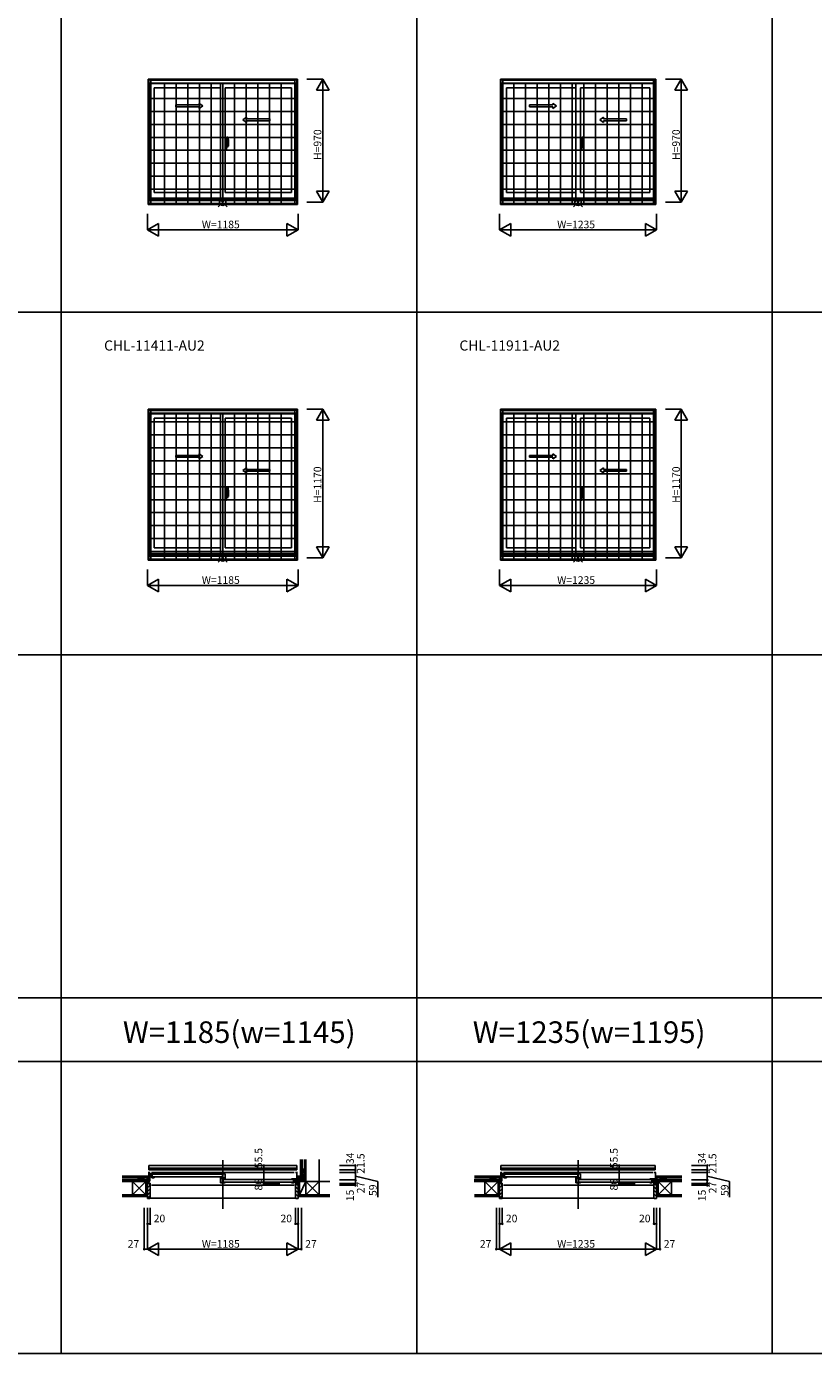
# Model space of a CAD drawing. Extents: x 0 to 27500, y 0 to 20000.
# Drawn here: x 7526 to 13727, y 0 to 10449 of the extents above; entities that cross this region are included whole.
import ezdxf
from ezdxf.enums import TextEntityAlignment as Align

# ---------------------------------------------------------------- set-up
doc = ezdxf.new("R2010")
doc.units = 0
doc.layers.get('0').update_dxf_attribs({"linetype": 'CONTINUOUS'})
for name, color, linetype in [('YKK_A1', 4, 'CONTINUOUS'), ('YKK_A2', 3, 'CONTINUOUS'), ('YKK_B1', 4, 'CONTINUOUS'), ('YKK_B2', 5, 'CONTINUOUS'), ('YKK_F1', 7, 'CONTINUOUS'), ('YKK_IN', 1, 'CONTINUOUS'), ('YKK_N1', 2, 'CONTINUOUS'), ('YKK_Z1', 7, 'CONTINUOUS')]:
    doc.layers.add(name, color=color, linetype=linetype)
doc.styles.add('EXTFONT', font='txt.shx', dxfattribs={"height": 60, "bigfont": 'EXTFONT'})
doc.styles.get("Standard").update_dxf_attribs({"font": 'txt', "bigfont": 'BIGFONT'})

msp = doc.modelspace()

# ---------------------------------------------------------------- linework, layer by layer
at = {"layer": 'YKK_A1'}
for p, q in [((8485, 10035), (9660, 10035)), ((8485, 10035), (8485, 9048)), ((8485, 10034), (9660, 10034)), ((9660, 10035), (9660, 9048)), ((11260, 10035), (12485, 10035)), ((11260, 10035), (11260, 9048)), ((11260, 10034), (12485, 10034)), ((12485, 10035), (12485, 9048)), ((8485, 10004), (9660, 10004)), ((8500, 10004), (8500, 9088)), ((9055, 9966), (8532, 9966)), ((8532, 9966), (8532, 9143)), ((9055, 10004), (9055, 9098)), ((9090, 9966), (9613, 9966)), ((9090, 9966), (9090, 9143)), ((9613, 9966), (9613, 9143)), ((9645, 10004), (9645, 9088)), ((11260, 10004), (12485, 10004)), ((11275, 10004), (11275, 9088)), ((11855, 9966), (11307, 9966)), ((11307, 9966), (11307, 9143)), ((11855, 10004), (11855, 9098)), ((11890, 9966), (12438, 9966)), ((11890, 9966), (11890, 9143)), ((12438, 9966), (12438, 9143)), ((12470, 10004), (12470, 9088)), ((9645, 9098), (8500, 9098)), ((9055, 9143), (8532, 9143)), ((9090, 9143), (9613, 9143)), ((12470, 9098), (11275, 9098)), ((11855, 9143), (11307, 9143)), ((11890, 9143), (12438, 9143)), ((8485, 9088), (9660, 9088)), ((8485, 9078), (9660, 9078)), ((8485, 9055), (9660, 9055)), ((8485, 9054), (9660, 9054)), ((8485, 9048), (9660, 9048)), ((11260, 9088), (12485, 9088)), ((11260, 9078), (12485, 9078)), ((11260, 9055), (12485, 9055)), ((11260, 9054), (12485, 9054)), ((11260, 9048), (12485, 9048)), ((8485, 7435), (9660, 7435)), ((8485, 7435), (8485, 6248)), ((8485, 7434), (9660, 7434)), ((9660, 7435), (9660, 6248)), ((11260, 7435), (12485, 7435)), ((11260, 7435), (11260, 6248)), ((11260, 7434), (12485, 7434)), ((12485, 7435), (12485, 6248)), ((8485, 7404), (9660, 7404)), ((8500, 7404), (8500, 6288)), ((9055, 7366), (8532, 7366)), ((8532, 7366), (8532, 6343)), ((9055, 7404), (9055, 6298)), ((9090, 7366), (9613, 7366)), ((9090, 7366), (9090, 6343)), ((9613, 7366), (9613, 6343)), ((9645, 7404), (9645, 6288)), ((11260, 7404), (12485, 7404)), ((11275, 7404), (11275, 6288)), ((11855, 7366), (11307, 7366)), ((11307, 7366), (11307, 6343)), ((11855, 7404), (11855, 6298)), ((11890, 7366), (12438, 7366)), ((11890, 7366), (11890, 6343)), ((12438, 7366), (12438, 6343)), ((12470, 7404), (12470, 6288)), ((8485, 6288), (9660, 6288)), ((8485, 6278), (9660, 6278)), ((9645, 6298), (8500, 6298)), ((9055, 6343), (8532, 6343)), ((9090, 6343), (9613, 6343)), ((11260, 6288), (12485, 6288)), ((11260, 6278), (12485, 6278)), ((12470, 6298), (11275, 6298)), ((11855, 6343), (11307, 6343)), ((11890, 6343), (12438, 6343)), ((8485, 6255), (9660, 6255)), ((8485, 6254), (9660, 6254)), ((8485, 6248), (9660, 6248)), ((11260, 6255), (12485, 6255)), ((11260, 6254), (12485, 6254)), ((11260, 6248), (12485, 6248))]:
    msp.add_line(p, q, dxfattribs=at)
at = {"layer": 'YKK_A1', "linetype": 'Continuous', "ltscale": 0.5}
for p, q in [((8701, 9832), (8885, 9832)), ((8701, 9817), (8701, 9832)), ((8885, 9832), (8885, 9844)), ((8885, 9844), (8915, 9824)), ((8885, 9804), (8915, 9824)), ((11489, 9832), (11672, 9832)), ((11489, 9817), (11489, 9832)), ((11672, 9832), (11672, 9844)), ((11672, 9844), (11702, 9824)), ((11672, 9804), (11702, 9824)), ((8701, 9817), (8885, 9817)), ((8885, 9804), (8885, 9817)), ((9260, 9734), (9230, 9714)), ((9260, 9722), (9260, 9734)), ((9442, 9722), (9260, 9722)), ((9442, 9707), (9442, 9722)), ((11489, 9817), (11672, 9817)), ((11672, 9804), (11672, 9817)), ((12073, 9734), (12043, 9714)), ((12073, 9722), (12073, 9734)), ((12254, 9722), (12073, 9722)), ((12254, 9707), (12254, 9722)), ((9260, 9694), (9230, 9714)), ((9260, 9694), (9260, 9707)), ((9442, 9707), (9260, 9707)), ((12073, 9694), (12043, 9714)), ((12073, 9694), (12073, 9707)), ((12254, 9707), (12073, 9707)), ((8701, 7072), (8885, 7072)), ((8701, 7057), (8701, 7072)), ((8701, 7057), (8885, 7057)), ((8885, 7072), (8885, 7084)), ((8885, 7084), (8915, 7064)), ((8885, 7044), (8915, 7064)), ((8885, 7044), (8885, 7057)), ((11489, 7072), (11672, 7072)), ((11489, 7057), (11489, 7072)), ((11489, 7057), (11672, 7057)), ((11672, 7072), (11672, 7084)), ((11672, 7084), (11702, 7064)), ((11672, 7044), (11702, 7064)), ((11672, 7044), (11672, 7057)), ((9260, 6974), (9230, 6954)), ((9260, 6934), (9230, 6954)), ((9260, 6962), (9260, 6974)), ((9442, 6962), (9260, 6962)), ((9260, 6934), (9260, 6947)), ((9442, 6947), (9260, 6947)), ((9442, 6947), (9442, 6962)), ((12073, 6974), (12043, 6954)), ((12073, 6934), (12043, 6954)), ((12073, 6962), (12073, 6974)), ((12254, 6962), (12073, 6962)), ((12073, 6934), (12073, 6947)), ((12254, 6947), (12073, 6947)), ((12254, 6947), (12254, 6962))]:
    msp.add_line(p, q, dxfattribs=at)
at = {"layer": 'YKK_A2'}
for p, q in [((8489, 10029), (9655, 10029)), ((8489, 10029), (8489, 9048)), ((8504, 10029), (8504, 9048)), ((8504, 10026), (9640, 10026)), ((8504, 9999), (9640, 9999)), ((8612, 9999), (8612, 9052)), ((8704, 9999), (8704, 9052)), ((8796, 9999), (8796, 9052)), ((8888, 9999), (8888, 9052)), ((8980, 9999), (8980, 9052)), ((9072, 9999), (9072, 9052)), ((9164, 9999), (9164, 9052)), ((9256, 9999), (9256, 9052)), ((9348, 9999), (9348, 9052)), ((9440, 9999), (9440, 9052)), ((9532, 9999), (9532, 9052)), ((9640, 10029), (9640, 9048)), ((9655, 10029), (9655, 9048)), ((11264, 10029), (12480, 10029)), ((11264, 10029), (11264, 9048)), ((11279, 10029), (11279, 9048)), ((11279, 10026), (12465, 10026)), ((11279, 9999), (12465, 9999)), ((11366, 9999), (11366, 9052)), ((11458, 9999), (11458, 9052)), ((11550, 9999), (11550, 9052)), ((11642, 9999), (11642, 9052)), ((11734, 9999), (11734, 9052)), ((11826, 9999), (11826, 9052)), ((11918, 9999), (11918, 9052)), ((12010, 9999), (12010, 9052)), ((12102, 9999), (12102, 9052)), ((12194, 9999), (12194, 9052)), ((12286, 9999), (12286, 9052)), ((12378, 9999), (12378, 9052)), ((12465, 10029), (12465, 9048)), ((12480, 10029), (12480, 9048)), ((9640, 9882), (8504, 9882)), ((12465, 9882), (11279, 9882)), ((9640, 9780), (8504, 9780)), ((12465, 9780), (11279, 9780)), ((9640, 9678), (8504, 9678)), ((12465, 9678), (11279, 9678)), ((9640, 9576), (8504, 9576)), ((12465, 9576), (11279, 9576)), ((9640, 9474), (8504, 9474)), ((12465, 9474), (11279, 9474)), ((9640, 9372), (8504, 9372)), ((12465, 9372), (11279, 9372)), ((9640, 9270), (8504, 9270)), ((12465, 9270), (11279, 9270)), ((9640, 9168), (8504, 9168)), ((12465, 9168), (11279, 9168)), ((8489, 9048), (9655, 9048)), ((8504, 9052), (9640, 9052)), ((11264, 9048), (12480, 9048)), ((11279, 9052), (12465, 9052)), ((8489, 7429), (9655, 7429)), ((8489, 7429), (8489, 6248)), ((8504, 7429), (8504, 6248)), ((8504, 7426), (9640, 7426)), ((9640, 7429), (9640, 6248)), ((9655, 7429), (9655, 6248)), ((11264, 7429), (12480, 7429)), ((11264, 7429), (11264, 6248)), ((11279, 7429), (11279, 6248)), ((11279, 7426), (12465, 7426)), ((12465, 7429), (12465, 6248)), ((12480, 7429), (12480, 6248)), ((8504, 7399), (9640, 7399)), ((9640, 7335), (8504, 7335)), ((8612, 7399), (8612, 6252)), ((8704, 7399), (8704, 6252)), ((8796, 7399), (8796, 6252)), ((8888, 7399), (8888, 6252)), ((8980, 7399), (8980, 6252)), ((9072, 7399), (9072, 6252)), ((9164, 7399), (9164, 6252)), ((9256, 7399), (9256, 6252)), ((9348, 7399), (9348, 6252)), ((9440, 7399), (9440, 6252)), ((9532, 7399), (9532, 6252)), ((11279, 7399), (12465, 7399)), ((12465, 7335), (11279, 7335)), ((11366, 7399), (11366, 6252)), ((11458, 7399), (11458, 6252)), ((11550, 7399), (11550, 6252)), ((11642, 7399), (11642, 6252)), ((11734, 7399), (11734, 6252)), ((11826, 7399), (11826, 6252)), ((11918, 7399), (11918, 6252)), ((12010, 7399), (12010, 6252)), ((12102, 7399), (12102, 6252)), ((12194, 7399), (12194, 6252)), ((12286, 7399), (12286, 6252)), ((12378, 7399), (12378, 6252)), ((9640, 7233), (8504, 7233)), ((12465, 7233), (11279, 7233)), ((9640, 7131), (8504, 7131)), ((12465, 7131), (11279, 7131)), ((9640, 7029), (8504, 7029)), ((12465, 7029), (11279, 7029)), ((9640, 6927), (8504, 6927)), ((12465, 6927), (11279, 6927)), ((9640, 6825), (8504, 6825)), ((12465, 6825), (11279, 6825)), ((9640, 6723), (8504, 6723)), ((12465, 6723), (11279, 6723)), ((9640, 6621), (8504, 6621)), ((12465, 6621), (11279, 6621)), ((9640, 6519), (8504, 6519)), ((12465, 6519), (11279, 6519)), ((9640, 6417), (8504, 6417)), ((12465, 6417), (11279, 6417)), ((9640, 6315), (8504, 6315)), ((12465, 6315), (11279, 6315)), ((8489, 6248), (9655, 6248)), ((8504, 6252), (9640, 6252)), ((11264, 6248), (12480, 6248)), ((11279, 6252), (12465, 6252))]:
    msp.add_line(p, q, dxfattribs=at)
at = {"layer": 'YKK_A2', "linetype": 'ByBlock', "lineweight": -2}
for p, q in [((9106, 9518), (9086, 9518)), ((9099, 9559), (9090, 9560)), ((9090, 9480), (9090, 9560)), ((9090, 9537), (9099, 9537)), ((9090, 9534), (9099, 9534)), ((9090, 9507), (9090, 9533)), ((9090, 9520), (9090, 9520)), ((9090, 9515), (9090, 9515)), ((9098, 9533), (9091, 9533)), ((9096, 9518), (9119, 9518)), ((9098, 9507), (9098, 9532)), ((9098, 9519), (9098, 9519)), ((9098, 9518), (9098, 9518)), ((9099, 9518), (9098, 9518)), ((9099, 9559), (9099, 9534)), ((9101, 9559), (9099, 9559)), ((9099, 9534), (9102, 9533)), ((9102, 9534), (9099, 9534)), ((9099, 9517), (9099, 9519)), ((9099, 9518), (9099, 9518)), ((9117, 9518), (9099, 9518)), ((9102, 9534), (9102, 9558)), ((9103, 9539), (9102, 9539)), ((9103, 9538), (9102, 9538)), ((9102, 9533), (9102, 9534)), ((9103, 9538), (9103, 9538)), ((9102, 9506), (9102, 9533)), ((9104, 9528), (9102, 9528)), ((9104, 9508), (9104, 9578)), ((9113, 9578), (9104, 9578)), ((9104, 9533), (9104, 9502)), ((9104, 9528), (9104, 9508)), ((9117, 9508), (9117, 9533)), ((11906, 9518), (11886, 9518)), ((11899, 9559), (11890, 9560)), ((11890, 9480), (11890, 9560)), ((11890, 9537), (11899, 9537)), ((11890, 9534), (11899, 9534)), ((11890, 9507), (11890, 9533)), ((11890, 9520), (11890, 9520)), ((11890, 9515), (11890, 9515)), ((11898, 9533), (11891, 9533)), ((11896, 9518), (11919, 9518)), ((11898, 9507), (11898, 9532)), ((11898, 9519), (11898, 9519)), ((11898, 9518), (11898, 9518)), ((11899, 9518), (11898, 9518)), ((11899, 9559), (11899, 9534)), ((11901, 9559), (11899, 9559)), ((11899, 9534), (11902, 9533)), ((11902, 9534), (11899, 9534)), ((11899, 9517), (11899, 9519)), ((11899, 9518), (11899, 9518)), ((11917, 9518), (11899, 9518)), ((11902, 9534), (11902, 9558)), ((11903, 9539), (11902, 9539)), ((11903, 9538), (11902, 9538)), ((11902, 9533), (11902, 9534)), ((11903, 9538), (11903, 9538)), ((11902, 9506), (11902, 9533)), ((11904, 9528), (11902, 9528)), ((11904, 9508), (11904, 9578)), ((11913, 9578), (11904, 9578)), ((11904, 9533), (11904, 9502)), ((11904, 9528), (11904, 9508)), ((11917, 9508), (11917, 9533)), ((9099, 9480), (9090, 9480)), ((9098, 9507), (9091, 9507)), ((9099, 9505), (9102, 9506)), ((9099, 9480), (9099, 9505)), ((9102, 9505), (9099, 9505)), ((9101, 9480), (9099, 9480)), ((9102, 9506), (9102, 9505)), ((9102, 9505), (9102, 9481)), ((9103, 9501), (9102, 9501)), ((9103, 9500), (9102, 9500)), ((9104, 9508), (9102, 9508)), ((9103, 9501), (9103, 9501)), ((9104, 9508), (9116, 9508)), ((9106, 9502), (9106, 9508)), ((9107, 9501), (9109, 9501)), ((9110, 9499), (9107, 9499)), ((9110, 9499), (9110, 9500)), ((11899, 9480), (11890, 9480)), ((11898, 9507), (11891, 9507)), ((11899, 9505), (11902, 9506)), ((11899, 9480), (11899, 9505)), ((11902, 9505), (11899, 9505)), ((11901, 9480), (11899, 9480)), ((11902, 9506), (11902, 9505)), ((11902, 9505), (11902, 9481)), ((11903, 9501), (11902, 9501)), ((11903, 9500), (11902, 9500)), ((11904, 9508), (11902, 9508)), ((11903, 9501), (11903, 9501)), ((11904, 9508), (11916, 9508)), ((11906, 9502), (11906, 9508)), ((11907, 9501), (11909, 9501)), ((11910, 9499), (11907, 9499)), ((11910, 9499), (11910, 9500)), ((9099, 6799), (9090, 6800)), ((9090, 6720), (9090, 6800)), ((9099, 6799), (9099, 6774)), ((9101, 6799), (9099, 6799)), ((9102, 6774), (9102, 6798)), ((9104, 6748), (9104, 6818)), ((9113, 6818), (9104, 6818)), ((11899, 6799), (11890, 6800)), ((11890, 6720), (11890, 6800)), ((11899, 6799), (11899, 6774)), ((11901, 6799), (11899, 6799)), ((11902, 6774), (11902, 6798)), ((11904, 6748), (11904, 6818)), ((11913, 6818), (11904, 6818)), ((9106, 6758), (9086, 6758)), ((9090, 6777), (9099, 6777)), ((9090, 6774), (9099, 6774)), ((9090, 6747), (9090, 6773)), ((9090, 6760), (9090, 6760)), ((9090, 6755), (9090, 6755)), ((9099, 6720), (9090, 6720)), ((9098, 6773), (9091, 6773)), ((9098, 6747), (9091, 6747)), ((9096, 6758), (9119, 6758)), ((9098, 6747), (9098, 6772)), ((9098, 6759), (9098, 6759)), ((9098, 6758), (9098, 6758)), ((9099, 6758), (9098, 6758)), ((9099, 6774), (9102, 6773)), ((9102, 6774), (9099, 6774)), ((9099, 6757), (9099, 6759)), ((9099, 6758), (9099, 6758)), ((9117, 6758), (9099, 6758)), ((9099, 6745), (9102, 6746)), ((9099, 6720), (9099, 6745)), ((9102, 6745), (9099, 6745)), ((9101, 6720), (9099, 6720)), ((9103, 6779), (9102, 6779)), ((9103, 6778), (9102, 6778)), ((9102, 6773), (9102, 6774)), ((9102, 6746), (9102, 6745)), ((9102, 6745), (9102, 6721)), ((9103, 6741), (9102, 6741)), ((9103, 6740), (9102, 6740)), ((9103, 6778), (9103, 6778)), ((9102, 6746), (9102, 6773)), ((9104, 6768), (9102, 6768)), ((9104, 6748), (9102, 6748)), ((9103, 6741), (9103, 6741)), ((9104, 6773), (9104, 6742)), ((9104, 6768), (9104, 6748)), ((9104, 6748), (9116, 6748)), ((9106, 6742), (9106, 6748)), ((9107, 6741), (9109, 6741)), ((9110, 6739), (9107, 6739)), ((9110, 6739), (9110, 6740)), ((9117, 6748), (9117, 6773)), ((11906, 6758), (11886, 6758)), ((11890, 6777), (11899, 6777)), ((11890, 6774), (11899, 6774)), ((11890, 6747), (11890, 6773)), ((11890, 6760), (11890, 6760)), ((11890, 6755), (11890, 6755)), ((11899, 6720), (11890, 6720)), ((11898, 6773), (11891, 6773)), ((11898, 6747), (11891, 6747)), ((11896, 6758), (11919, 6758)), ((11898, 6747), (11898, 6772)), ((11898, 6759), (11898, 6759)), ((11898, 6758), (11898, 6758)), ((11899, 6758), (11898, 6758)), ((11899, 6774), (11902, 6773)), ((11902, 6774), (11899, 6774)), ((11899, 6757), (11899, 6759)), ((11899, 6758), (11899, 6758)), ((11917, 6758), (11899, 6758)), ((11899, 6745), (11902, 6746)), ((11899, 6720), (11899, 6745)), ((11902, 6745), (11899, 6745)), ((11901, 6720), (11899, 6720)), ((11903, 6779), (11902, 6779)), ((11903, 6778), (11902, 6778)), ((11902, 6773), (11902, 6774)), ((11902, 6746), (11902, 6745)), ((11902, 6745), (11902, 6721)), ((11903, 6741), (11902, 6741)), ((11903, 6740), (11902, 6740)), ((11903, 6778), (11903, 6778)), ((11902, 6746), (11902, 6773)), ((11904, 6768), (11902, 6768)), ((11904, 6748), (11902, 6748)), ((11903, 6741), (11903, 6741)), ((11904, 6773), (11904, 6742)), ((11904, 6768), (11904, 6748)), ((11904, 6748), (11916, 6748)), ((11906, 6742), (11906, 6748)), ((11907, 6741), (11909, 6741)), ((11910, 6739), (11907, 6739)), ((11910, 6739), (11910, 6740)), ((11917, 6748), (11917, 6773))]:
    msp.add_line(p, q, dxfattribs=at)
for centre in [(9099, 9518), (11899, 9518), (9099, 6758), (11899, 6758)]:
    msp.add_circle(centre, 0.75, dxfattribs=at)
for centre, radius, start, end in [((9091, 9533), 0.5, 88, 180), ((9098, 9532), 0.5, 0, 88), ((9098, 9518), 0.3, 0, 90), ((9098, 9518), 0.3, 270, 0), ((9101, 9558), 0.5, 1.5984, 88), ((9103, 9538), 0.3, 1.5984, 90), ((9103, 9538), 0.3, 270, 1.5984), ((9104, 9577), 0.5, 88, 180), ((9113, 9577), 0.3, 7.5195, 88), ((8772, 9532), 345, 0.0579, 7.5195), ((9116, 9508), 0.5, 272, 0), ((11891, 9533), 0.5, 88, 180), ((11898, 9532), 0.5, 0, 88), ((11898, 9518), 0.3, 0, 90), ((11898, 9518), 0.3, 270, 0), ((11901, 9558), 0.5, 1.5984, 88), ((11903, 9538), 0.3, 1.5984, 90), ((11903, 9538), 0.3, 270, 1.5984), ((11904, 9577), 0.5, 88, 180), ((11913, 9577), 0.3, 7.5195, 88), ((11572, 9532), 345, 0.0579, 7.5195), ((11916, 9508), 0.5, 272, 0), ((9091, 9507), 0.5, 180, 272), ((9098, 9507), 0.5, 272, 0), ((9101, 9481), 0.5, 272, 358.4016), ((9103, 9501), 0.3, 270, 358.4016), ((9103, 9501), 0.3, 358.4016, 90), ((9104, 9508), 0.3, 180, 272), ((9107, 9502), 3, 180, 270), ((9107, 9502), 1, 180, 270), ((9082, 9516), 31.2, 330.2914, 344.7712), ((9109, 9500), 0.5, 0, 90), ((9082, 9514), 31.2, 330.7997, 348.6176), ((11891, 9507), 0.5, 180, 272), ((11898, 9507), 0.5, 272, 0), ((11901, 9481), 0.5, 272, 358.4016), ((11903, 9501), 0.3, 270, 358.4016), ((11903, 9501), 0.3, 358.4016, 90), ((11904, 9508), 0.3, 180, 272), ((11907, 9502), 3, 180, 270), ((11907, 9502), 1, 180, 270), ((11882, 9516), 31.2, 330.2914, 344.7712), ((11909, 9500), 0.5, 0, 90), ((11882, 9514), 31.2, 330.7997, 348.6176), ((9101, 6798), 0.5, 1.5984, 88), ((9104, 6817), 0.5, 88, 180), ((9113, 6817), 0.3, 7.5195, 88), ((8772, 6772), 345, 0.0579, 7.5195), ((11901, 6798), 0.5, 1.5984, 88), ((11904, 6817), 0.5, 88, 180), ((11913, 6817), 0.3, 7.5195, 88), ((11572, 6772), 345, 0.0579, 7.5195), ((9091, 6773), 0.5, 88, 180), ((9091, 6747), 0.5, 180, 272), ((9098, 6772), 0.5, 0, 88), ((9098, 6758), 0.3, 0, 90), ((9098, 6758), 0.3, 270, 0), ((9098, 6747), 0.5, 272, 0), ((9101, 6721), 0.5, 272, 358.4016), ((9103, 6778), 0.3, 1.5984, 90), ((9103, 6778), 0.3, 270, 1.5984), ((9103, 6741), 0.3, 270, 358.4016), ((9103, 6741), 0.3, 358.4016, 90), ((9104, 6748), 0.3, 180, 272), ((9107, 6742), 3, 180, 270), ((9107, 6742), 1, 180, 270), ((9082, 6756), 31.2, 330.2914, 344.7712), ((9109, 6740), 0.5, 0, 90), ((9082, 6754), 31.2, 330.7997, 348.6176), ((9116, 6748), 0.5, 272, 0), ((11891, 6773), 0.5, 88, 180), ((11891, 6747), 0.5, 180, 272), ((11898, 6772), 0.5, 0, 88), ((11898, 6758), 0.3, 0, 90), ((11898, 6758), 0.3, 270, 0), ((11898, 6747), 0.5, 272, 0), ((11901, 6721), 0.5, 272, 358.4016), ((11903, 6778), 0.3, 1.5984, 90), ((11903, 6778), 0.3, 270, 1.5984), ((11903, 6741), 0.3, 270, 358.4016), ((11903, 6741), 0.3, 358.4016, 90), ((11904, 6748), 0.3, 180, 272), ((11907, 6742), 3, 180, 270), ((11907, 6742), 1, 180, 270), ((11882, 6756), 31.2, 330.2914, 344.7712), ((11909, 6740), 0.5, 0, 90), ((11882, 6754), 31.2, 330.7997, 348.6176), ((11916, 6748), 0.5, 272, 0)]:
    msp.add_arc(centre, radius, start, end, dxfattribs=at)
at = {"layer": 'YKK_B1'}
for p, q in [((9655, 1480), (8489, 1480)), ((8489, 1446), (8489, 1480)), ((9655, 1446), (9655, 1480)), ((12480, 1480), (11264, 1480)), ((11264, 1446), (11264, 1480)), ((12480, 1446), (12480, 1480)), ((8453, 1368), (8453, 1366)), ((8489, 1368), (8453, 1368)), ((8465, 1366), (8465, 1368)), ((8479, 1368), (8479, 1364)), ((8485, 1425), (8500, 1425)), ((9655, 1459), (8489, 1459)), ((9655, 1446), (8489, 1446)), ((8489, 1425), (8489, 1339)), ((8500, 1405), (8489, 1405)), ((8489, 1387), (8491, 1387)), ((8489, 1386), (8490, 1386)), ((8490, 1382), (8489, 1382)), ((8490, 1386), (8490, 1384)), ((8490, 1384), (8492, 1382)), ((8491, 1387), (8491, 1386)), ((8492, 1382), (8497, 1382)), ((8497, 1363), (8492, 1353)), ((8532, 1415), (8494, 1415)), ((8494, 1415), (8494, 1412)), ((8494, 1412), (8495, 1412)), ((8498, 1396), (8494, 1396)), ((8494, 1396), (8494, 1385)), ((8494, 1393), (8516, 1393)), ((8494, 1385), (8500, 1385)), ((8497, 1382), (8497, 1363)), ((8500, 1412), (8498, 1412)), ((8498, 1398), (8498, 1393)), ((8503, 1396), (8498, 1396)), ((8499, 1388), (8499, 1392)), ((8499, 1392), (8513, 1392)), ((8500, 1387), (8499, 1388)), ((8500, 1415), (8500, 1412)), ((8500, 1385), (8500, 1387)), ((8503, 1415), (8503, 1396)), ((8516, 1398), (8503, 1398)), ((8510, 1425), (9635, 1425)), ((8510, 1394), (8510, 1398)), ((8514, 1394), (8510, 1394)), ((8511, 1397), (8516, 1397)), ((8513, 1392), (8513, 1387)), ((8513, 1387), (8513, 1386)), ((8513, 1386), (8513, 1384)), ((8513, 1384), (8532, 1384)), ((8514, 1396), (8514, 1394)), ((8516, 1415), (8516, 1398)), ((8516, 1397), (8516, 1387)), ((8524, 1387), (8516, 1387)), ((8520, 1412), (9067, 1412)), ((9067, 1390), (8520, 1390)), ((8524, 1386), (8524, 1387)), ((8530, 1386), (8524, 1386)), ((8532, 1388), (8530, 1388)), ((8530, 1388), (8530, 1386)), ((8532, 1384), (8532, 1388)), ((9055, 1415), (9090, 1415)), ((9055, 1388), (9055, 1384)), ((9055, 1384), (9082, 1384)), ((9055, 1382), (9055, 1343)), ((9056, 1380), (9055, 1380)), ((9058, 1369), (9055, 1369)), ((9056, 1379), (9056, 1380)), ((9061, 1379), (9056, 1379)), ((9058, 1377), (9058, 1346)), ((9062, 1375), (9058, 1375)), ((9061, 1375), (9061, 1379)), ((9074, 1377), (9062, 1377)), ((9062, 1377), (9062, 1375)), ((9071, 1415), (9071, 1384)), ((9080, 1379), (9074, 1379)), ((9074, 1379), (9074, 1352)), ((9083, 1374), (9074, 1374)), ((9082, 1376), (9076, 1376)), ((9078, 1371), (9625, 1371)), ((9082, 1384), (9082, 1376)), ((9082, 1380), (9090, 1380)), ((9084, 1378), (9082, 1378)), ((9090, 1375), (9083, 1375)), ((9083, 1375), (9083, 1374)), ((9087, 1378), (9090, 1378)), ((9090, 1415), (9090, 1378)), ((9090, 1373), (9090, 1375)), ((9613, 1374), (9651, 1374)), ((9629, 1374), (9629, 1357)), ((9641, 1374), (9641, 1355)), ((9644, 1374), (9644, 1371)), ((9644, 1371), (9646, 1371)), ((9660, 1425), (9645, 1425)), ((9645, 1365), (9656, 1365)), ((9651, 1371), (9649, 1371)), ((9651, 1374), (9651, 1371)), ((9656, 1425), (9656, 1339)), ((9656, 1368), (9692, 1368)), ((9665, 1368), (9665, 1364)), ((9679, 1366), (9679, 1368)), ((9692, 1368), (9692, 1366)), ((11228, 1368), (11228, 1366)), ((11264, 1368), (11228, 1368)), ((11240, 1366), (11240, 1368)), ((11254, 1368), (11254, 1364)), ((11260, 1425), (11275, 1425)), ((12480, 1459), (11264, 1459)), ((12480, 1446), (11264, 1446)), ((11264, 1425), (11264, 1339)), ((11275, 1405), (11264, 1405)), ((11264, 1387), (11266, 1387)), ((11264, 1386), (11265, 1386)), ((11265, 1382), (11264, 1382)), ((11265, 1386), (11265, 1384)), ((11265, 1384), (11267, 1382)), ((11266, 1387), (11266, 1386)), ((11267, 1382), (11272, 1382)), ((11272, 1363), (11267, 1353)), ((11307, 1415), (11269, 1415)), ((11269, 1415), (11269, 1412)), ((11269, 1412), (11270, 1412)), ((11273, 1396), (11269, 1396)), ((11269, 1396), (11269, 1385)), ((11269, 1393), (11291, 1393)), ((11269, 1385), (11275, 1385)), ((11272, 1382), (11272, 1363)), ((11275, 1412), (11273, 1412)), ((11273, 1398), (11273, 1393)), ((11278, 1396), (11273, 1396)), ((11274, 1388), (11274, 1392)), ((11274, 1392), (11288, 1392)), ((11275, 1387), (11274, 1388)), ((11275, 1415), (11275, 1412)), ((11275, 1385), (11275, 1387)), ((11278, 1415), (11278, 1396)), ((11291, 1398), (11278, 1398)), ((11285, 1425), (12460, 1425)), ((11285, 1394), (11285, 1398)), ((11289, 1394), (11285, 1394)), ((11286, 1397), (11291, 1397)), ((11288, 1392), (11288, 1387)), ((11288, 1387), (11288, 1386)), ((11288, 1386), (11288, 1384)), ((11288, 1384), (11307, 1384)), ((11289, 1396), (11289, 1394)), ((11291, 1415), (11291, 1398)), ((11291, 1397), (11291, 1387)), ((11299, 1387), (11291, 1387)), ((11295, 1412), (11867, 1412)), ((11867, 1390), (11295, 1390)), ((11299, 1386), (11299, 1387)), ((11305, 1386), (11299, 1386)), ((11307, 1388), (11305, 1388)), ((11305, 1388), (11305, 1386)), ((11307, 1384), (11307, 1388)), ((11855, 1415), (11890, 1415)), ((11855, 1388), (11855, 1384)), ((11855, 1384), (11882, 1384)), ((11855, 1382), (11855, 1343)), ((11856, 1380), (11855, 1380)), ((11858, 1369), (11855, 1369)), ((11856, 1379), (11856, 1380)), ((11861, 1379), (11856, 1379)), ((11858, 1377), (11858, 1346)), ((11862, 1375), (11858, 1375)), ((11861, 1375), (11861, 1379)), ((11874, 1377), (11862, 1377)), ((11862, 1377), (11862, 1375)), ((11871, 1415), (11871, 1384)), ((11880, 1379), (11874, 1379)), ((11874, 1379), (11874, 1352)), ((11883, 1374), (11874, 1374)), ((11882, 1376), (11876, 1376)), ((11878, 1371), (12450, 1371)), ((11882, 1384), (11882, 1376)), ((11882, 1380), (11890, 1380)), ((11884, 1378), (11882, 1378)), ((11890, 1375), (11883, 1375)), ((11883, 1375), (11883, 1374)), ((11887, 1378), (11890, 1378)), ((11890, 1415), (11890, 1378)), ((11890, 1373), (11890, 1375)), ((12438, 1374), (12476, 1374)), ((12454, 1374), (12454, 1357)), ((12466, 1374), (12466, 1355)), ((12469, 1374), (12469, 1371)), ((12469, 1371), (12471, 1371)), ((12485, 1425), (12470, 1425)), ((12470, 1365), (12481, 1365)), ((12476, 1371), (12474, 1371)), ((12476, 1374), (12476, 1371)), ((12481, 1425), (12481, 1339)), ((12481, 1368), (12517, 1368)), ((12490, 1368), (12490, 1364)), ((12504, 1366), (12504, 1368)), ((12517, 1368), (12517, 1366)), ((8479, 1341), (8479, 1339)), ((8479, 1339), (8492, 1339)), ((8489, 1358), (8491, 1358)), ((8492, 1353), (8489, 1353)), ((8489, 1342), (8492, 1342)), ((8490, 1353), (8490, 1342)), ((8491, 1358), (8491, 1356)), ((8492, 1342), (8494, 1341)), ((8492, 1339), (8492, 1341)), ((8494, 1341), (8500, 1341)), ((8500, 1324), (8497, 1324)), ((8500, 1341), (8500, 1324)), ((9635, 1324), (8510, 1324)), ((9058, 1355), (9055, 1355)), ((9055, 1343), (9090, 1343)), ((9058, 1346), (9067, 1346)), ((9067, 1346), (9068, 1345)), ((9074, 1352), (9068, 1352)), ((9068, 1352), (9068, 1346)), ((9068, 1346), (9071, 1346)), ((9068, 1345), (9071, 1345)), ((9069, 1347), (9069, 1350)), ((9069, 1350), (9074, 1350)), ((9071, 1345), (9071, 1349)), ((9074, 1350), (9074, 1343)), ((9082, 1346), (9074, 1346)), ((9625, 1349), (9078, 1349)), ((9082, 1345), (9082, 1346)), ((9088, 1345), (9082, 1345)), ((9090, 1347), (9088, 1347)), ((9088, 1347), (9088, 1345)), ((9090, 1343), (9090, 1347)), ((9613, 1343), (9613, 1347)), ((9613, 1347), (9614, 1347)), ((9632, 1343), (9613, 1343)), ((9614, 1347), (9614, 1345)), ((9614, 1345), (9621, 1345)), ((9621, 1345), (9621, 1346)), ((9621, 1346), (9629, 1346)), ((9629, 1357), (9641, 1357)), ((9633, 1356), (9629, 1356)), ((9629, 1356), (9629, 1346)), ((9651, 1352), (9629, 1352)), ((9631, 1355), (9631, 1353)), ((9631, 1353), (9634, 1353)), ((9645, 1351), (9631, 1351)), ((9631, 1351), (9631, 1346)), ((9631, 1346), (9632, 1345)), ((9632, 1345), (9632, 1343)), ((9634, 1353), (9634, 1357)), ((9641, 1355), (9646, 1355)), ((9645, 1347), (9645, 1351)), ((9645, 1346), (9645, 1347)), ((9645, 1344), (9645, 1346)), ((9651, 1344), (9645, 1344)), ((9650, 1341), (9645, 1341)), ((9645, 1341), (9645, 1324)), ((9645, 1324), (9647, 1324)), ((9646, 1357), (9646, 1352)), ((9647, 1355), (9651, 1355)), ((9652, 1342), (9650, 1341)), ((9651, 1355), (9651, 1344)), ((9654, 1342), (9652, 1342)), ((9652, 1339), (9652, 1341)), ((9665, 1339), (9652, 1339)), ((9656, 1358), (9653, 1358)), ((9653, 1358), (9653, 1356)), ((9654, 1357), (9654, 1342)), ((9656, 1357), (9654, 1357)), ((9665, 1341), (9665, 1339)), ((11254, 1341), (11254, 1339)), ((11254, 1339), (11267, 1339)), ((11264, 1358), (11266, 1358)), ((11267, 1353), (11264, 1353)), ((11264, 1342), (11267, 1342)), ((11265, 1353), (11265, 1342)), ((11266, 1358), (11266, 1356)), ((11267, 1342), (11269, 1341)), ((11267, 1339), (11267, 1341)), ((11269, 1341), (11275, 1341)), ((11275, 1324), (11272, 1324)), ((11275, 1341), (11275, 1324)), ((12460, 1324), (11285, 1324)), ((11858, 1355), (11855, 1355)), ((11855, 1343), (11890, 1343)), ((11858, 1346), (11867, 1346)), ((11867, 1346), (11868, 1345)), ((11874, 1352), (11868, 1352)), ((11868, 1352), (11868, 1346)), ((11868, 1346), (11871, 1346)), ((11868, 1345), (11871, 1345)), ((11869, 1347), (11869, 1350)), ((11869, 1350), (11874, 1350)), ((11871, 1345), (11871, 1349)), ((11874, 1350), (11874, 1343)), ((11882, 1346), (11874, 1346)), ((12450, 1349), (11878, 1349)), ((11882, 1345), (11882, 1346)), ((11888, 1345), (11882, 1345)), ((11890, 1347), (11888, 1347)), ((11888, 1347), (11888, 1345)), ((11890, 1343), (11890, 1347)), ((12438, 1343), (12438, 1347)), ((12438, 1347), (12439, 1347)), ((12457, 1343), (12438, 1343)), ((12439, 1347), (12439, 1345)), ((12439, 1345), (12446, 1345)), ((12446, 1345), (12446, 1346)), ((12446, 1346), (12454, 1346)), ((12454, 1357), (12466, 1357)), ((12458, 1356), (12454, 1356)), ((12454, 1356), (12454, 1346)), ((12476, 1352), (12454, 1352)), ((12456, 1355), (12456, 1353)), ((12456, 1353), (12459, 1353)), ((12470, 1351), (12456, 1351)), ((12456, 1351), (12456, 1346)), ((12456, 1346), (12457, 1345)), ((12457, 1345), (12457, 1343)), ((12459, 1353), (12459, 1357)), ((12466, 1355), (12471, 1355)), ((12470, 1347), (12470, 1351)), ((12470, 1346), (12470, 1347)), ((12470, 1344), (12470, 1346)), ((12476, 1344), (12470, 1344)), ((12475, 1341), (12470, 1341)), ((12470, 1341), (12470, 1324)), ((12470, 1324), (12472, 1324)), ((12471, 1357), (12471, 1352)), ((12472, 1355), (12476, 1355)), ((12477, 1342), (12475, 1341)), ((12476, 1355), (12476, 1344)), ((12479, 1342), (12477, 1342)), ((12477, 1339), (12477, 1341)), ((12490, 1339), (12477, 1339)), ((12481, 1358), (12478, 1358)), ((12478, 1358), (12478, 1356)), ((12479, 1357), (12479, 1342)), ((12481, 1357), (12479, 1357)), ((12490, 1341), (12490, 1339))]:
    msp.add_line(p, q, dxfattribs=at)
at = {"layer": 'YKK_B1', "linetype": 'Continuous'}
for p, q in [((9072, 1523), (9072, 1138)), ((11872, 1523), (11872, 1138))]:
    msp.add_line(p, q, dxfattribs=at)
at = {"layer": 'YKK_B2', "linetype": 'Continuous', "ltscale": 1.5}
for p, q in [((8477, 1396), (8487, 1396)), ((8486, 1396), (8477, 1387)), ((8480, 1396), (8477, 1393)), ((8477, 1384), (8477, 1396)), ((8477, 1386), (8487, 1386)), ((8487, 1391), (8482, 1386)), ((9667, 1396), (9657, 1396)), ((9657, 1387), (9666, 1396)), ((9657, 1393), (9660, 1396)), ((9667, 1386), (9657, 1386)), ((9661, 1386), (9667, 1391)), ((9667, 1384), (9667, 1396)), ((9685, 1406), (9697, 1406)), ((9685, 1398), (9693, 1406)), ((9685, 1404), (9687, 1406)), ((9685, 1406), (9685, 1396)), ((9689, 1396), (9695, 1402)), ((9694, 1396), (9695, 1397)), ((9695, 1406), (9695, 1396)), ((11252, 1396), (11262, 1396)), ((11261, 1396), (11252, 1387)), ((11255, 1396), (11252, 1393)), ((11252, 1384), (11252, 1396)), ((11252, 1386), (11262, 1386)), ((11262, 1391), (11257, 1386)), ((12492, 1396), (12482, 1396)), ((12482, 1387), (12491, 1396)), ((12482, 1393), (12485, 1396)), ((12492, 1386), (12482, 1386)), ((12486, 1386), (12492, 1391)), ((12492, 1384), (12492, 1396)), ((8485, 1338), (8479, 1333)), ((8499, 1324), (8479, 1305)), ((8500, 1296), (8479, 1276)), ((8500, 1268), (8479, 1248)), ((9645, 1313), (9665, 1293)), ((9645, 1285), (9665, 1265)), ((9645, 1257), (9665, 1237)), ((9649, 1337), (9665, 1322)), ((11260, 1338), (11254, 1333)), ((11274, 1324), (11254, 1305)), ((11275, 1296), (11254, 1276)), ((11275, 1268), (11254, 1248)), ((12470, 1313), (12490, 1293)), ((12470, 1285), (12490, 1265)), ((12470, 1257), (12490, 1237)), ((12474, 1337), (12490, 1322)), ((8500, 1240), (8481, 1221)), ((9645, 1228), (9652, 1221)), ((11275, 1240), (11256, 1221)), ((12470, 1228), (12477, 1221))]:
    msp.add_line(p, q, dxfattribs=at)
at = {"layer": 'YKK_B2', "linetype": 'ByBlock', "lineweight": -2, "ltscale": 0.5}
for p, q in [((8479, 1338), (8479, 1221)), ((8495, 1338), (8479, 1338)), ((8497, 1336), (8495, 1338)), ((8497, 1324), (8497, 1336)), ((8500, 1324), (8497, 1324)), ((8500, 1223), (8500, 1324)), ((9645, 1223), (9645, 1324)), ((9645, 1324), (9648, 1324)), ((9648, 1336), (9650, 1338)), ((9648, 1324), (9648, 1336)), ((9650, 1338), (9665, 1338)), ((9665, 1338), (9665, 1221)), ((11254, 1338), (11254, 1221)), ((11270, 1338), (11254, 1338)), ((11272, 1336), (11270, 1338)), ((11272, 1324), (11272, 1336)), ((11275, 1324), (11272, 1324)), ((11275, 1223), (11275, 1324)), ((12470, 1223), (12470, 1324)), ((12470, 1324), (12473, 1324)), ((12473, 1336), (12475, 1338)), ((12473, 1324), (12473, 1336)), ((12475, 1338), (12490, 1338)), ((12490, 1338), (12490, 1221)), ((8479, 1221), (8498, 1221)), ((9665, 1221), (9647, 1221)), ((11254, 1221), (11273, 1221)), ((12490, 1221), (12472, 1221))]:
    msp.add_line(p, q, dxfattribs=at)
at = {"layer": 'YKK_B2', "ltscale": 1.5}
for p, q in [((9645, 1224), (8500, 1224)), ((12470, 1224), (11275, 1224))]:
    msp.add_line(p, q, dxfattribs=at)
at = {"layer": 'YKK_B2', "linetype": 'ByBlock', "lineweight": -2, "ltscale": 0.5}
for centre, start, end in [((8498, 1223), 270, 360), ((9647, 1223), 180, 270), ((11273, 1223), 270, 360), ((12472, 1223), 180, 270)]:
    msp.add_arc(centre, 2, start, end, dxfattribs=at)
at = {"layer": 'YKK_F1', "color": 7}
for p, q in [((7800, 0), (7800, 19500)), ((10600, 0), (10600, 19500)), ((13400, 0), (13400, 19500)), ((0, 8200), (27000, 8200)), ((0, 5500), (27000, 5500)), ((0, 2800), (27000, 2800)), ((0, 2300), (27000, 2300)), ((0, 0), (27500, 0))]:
    msp.add_line(p, q, dxfattribs=at)
at = {"layer": 'YKK_IN', "linetype": 'Continuous'}
for p, q in [((9037, 9030), (9107, 9100)), ((9037, 9100), (9107, 9030)), ((11837, 9030), (11907, 9100)), ((11837, 9100), (11907, 9030)), ((9037, 6230), (9107, 6300)), ((9037, 6300), (9107, 6230)), ((11837, 6230), (11907, 6300)), ((11837, 6300), (11907, 6230))]:
    msp.add_line(p, q, dxfattribs=at)
for centre in [(9072, 9065), (11872, 9065), (9072, 6265), (11872, 6265)]:
    msp.add_circle(centre, 25, dxfattribs=at)
at = {"layer": 'YKK_N1', "linetype": 'Continuous'}
for p, q in [((9735, 10035), (9860, 10035)), ((9810, 9948), (9860, 10035)), ((9860, 10035), (9860, 9065)), ((9910, 9948), (9860, 10035)), ((12560, 10035), (12685, 10035)), ((12635, 9948), (12685, 10035)), ((12685, 10035), (12685, 9065)), ((12735, 9948), (12685, 10035)), ((9810, 9948), (9910, 9948)), ((12635, 9948), (12735, 9948)), ((9810, 9152), (9860, 9065)), ((9810, 9152), (9910, 9152)), ((9860, 9065), (9910, 9152)), ((12635, 9152), (12685, 9065)), ((12635, 9152), (12735, 9152)), ((12685, 9065), (12735, 9152)), ((9735, 9065), (9860, 9065)), ((12560, 9065), (12685, 9065)), ((8479, 8973), (8479, 8848)), ((8479, 8848), (8566, 8898)), ((8566, 8798), (8566, 8898)), ((9578, 8798), (9578, 8898)), ((9665, 8848), (9578, 8898)), ((9665, 8973), (9665, 8848)), ((11254, 8973), (11254, 8848)), ((11254, 8848), (11341, 8898)), ((11341, 8798), (11341, 8898)), ((12403, 8798), (12403, 8898)), ((12490, 8848), (12403, 8898)), ((12490, 8973), (12490, 8848)), ((8479, 8848), (9665, 8848)), ((8566, 8798), (8479, 8848)), ((9578, 8798), (9665, 8848)), ((11254, 8848), (12490, 8848)), ((11341, 8798), (11254, 8848)), ((12403, 8798), (12490, 8848)), ((9735, 7435), (9860, 7435)), ((9810, 7348), (9860, 7435)), ((9860, 7435), (9860, 6265)), ((9910, 7348), (9860, 7435)), ((12560, 7435), (12685, 7435)), ((12635, 7348), (12685, 7435)), ((12685, 7435), (12685, 6265)), ((12735, 7348), (12685, 7435)), ((9810, 7348), (9910, 7348)), ((12635, 7348), (12735, 7348)), ((9810, 6352), (9860, 6265)), ((9810, 6352), (9910, 6352)), ((9860, 6265), (9910, 6352)), ((12635, 6352), (12685, 6265)), ((12635, 6352), (12735, 6352)), ((12685, 6265), (12735, 6352)), ((8479, 6173), (8479, 6048)), ((9665, 6173), (9665, 6048)), ((9735, 6265), (9860, 6265)), ((11254, 6173), (11254, 6048)), ((12490, 6173), (12490, 6048)), ((12560, 6265), (12685, 6265)), ((8479, 6048), (8566, 6098)), ((8566, 5998), (8566, 6098)), ((9578, 5998), (9578, 6098)), ((9665, 6048), (9578, 6098)), ((11254, 6048), (11341, 6098)), ((11341, 5998), (11341, 6098)), ((12403, 5998), (12403, 6098)), ((12490, 6048), (12403, 6098)), ((8479, 6048), (9665, 6048)), ((8566, 5998), (8479, 6048)), ((9578, 5998), (9665, 6048)), ((11254, 6048), (12490, 6048)), ((11341, 5998), (11254, 6048)), ((12403, 5998), (12490, 6048)), ((9521, 1480), (9396, 1480)), ((9992, 1480), (10117, 1480)), ((12321, 1480), (12196, 1480)), ((12765, 1480), (12890, 1480)), ((9396, 1339), (9396, 1425)), ((9521, 1425), (9396, 1425)), ((9992, 1446), (10117, 1446)), ((9992, 1425), (10117, 1425)), ((9992, 1366), (10117, 1366)), ((10117, 1425), (10117, 1366)), ((10117, 1366), (10117, 1339)), ((12196, 1339), (12196, 1425)), ((12321, 1425), (12196, 1425)), ((12765, 1446), (12890, 1446)), ((12765, 1425), (12890, 1425)), ((12765, 1366), (12890, 1366)), ((12890, 1425), (12890, 1366)), ((12890, 1366), (12890, 1339)), ((9521, 1339), (9396, 1339)), ((9992, 1339), (10117, 1339)), ((9992, 1324), (10117, 1324)), ((10117, 1339), (10117, 1324)), ((12321, 1339), (12196, 1339)), ((12765, 1339), (12890, 1339)), ((12765, 1324), (12890, 1324)), ((12890, 1339), (12890, 1324)), ((8453, 1146), (8453, 821)), ((8479, 1146), (8479, 821)), ((8500, 1146), (8500, 1021)), ((9645, 1146), (9645, 1021)), ((9665, 1146), (9665, 821)), ((9692, 1146), (9692, 821)), ((11228, 1146), (11228, 821)), ((11254, 1146), (11254, 821)), ((11275, 1146), (11275, 1021)), ((12470, 1146), (12470, 1021)), ((12490, 1146), (12490, 821)), ((12517, 1146), (12517, 821)), ((8500, 1021), (8479, 1021)), ((9665, 1021), (9645, 1021)), ((11275, 1021), (11254, 1021)), ((12490, 1021), (12470, 1021)), ((8566, 871), (8479, 821)), ((8566, 871), (8566, 771)), ((9578, 871), (9578, 771)), ((9578, 871), (9665, 821)), ((11341, 871), (11254, 821)), ((11341, 871), (11341, 771)), ((12403, 871), (12403, 771)), ((12403, 871), (12490, 821)), ((8453, 821), (8479, 821)), ((9665, 821), (8479, 821)), ((8479, 821), (8566, 771)), ((9665, 821), (9578, 771)), ((9665, 821), (9692, 821)), ((11228, 821), (11254, 821)), ((12490, 821), (11254, 821)), ((11254, 821), (11341, 771)), ((12490, 821), (12403, 771)), ((12490, 821), (12517, 821))]:
    msp.add_line(p, q, dxfattribs=at)
at = {"layer": 'YKK_N1'}
for p, q in [((9396, 1425), (9396, 1480)), ((10117, 1446), (10117, 1480)), ((12196, 1425), (12196, 1480)), ((12890, 1446), (12890, 1480)), ((10117, 1425), (10117, 1446)), ((10117, 1396), (10293, 1355)), ((12890, 1425), (12890, 1446)), ((12890, 1396), (13066, 1355)), ((10293, 1355), (10293, 1232)), ((13066, 1355), (13066, 1232))]:
    msp.add_line(p, q, dxfattribs=at)
at = {"layer": 'YKK_N1', "linetype": 'Continuous'}
for centre in [(9396, 1480), (10117, 1480), (12196, 1480), (12890, 1480), (9396, 1425), (10117, 1446), (10117, 1425), (10117, 1366), (12196, 1425), (12890, 1446), (12890, 1425), (12890, 1366), (9396, 1339), (10117, 1339), (10117, 1324), (12196, 1339), (12890, 1339), (12890, 1324), (8479, 1021), (8500, 1021), (9645, 1021), (9665, 1021), (11254, 1021), (11275, 1021), (12470, 1021), (12490, 1021), (8453, 821), (9692, 821), (11228, 821), (12517, 821)]:
    msp.add_circle(centre, 5, dxfattribs=at)
at = {"layer": 'YKK_Z1', "linetype": 'Continuous', "ltscale": 1.5}
for p, q in [((9685, 1528), (9685, 1406)), ((9697, 1528), (9697, 1406)), ((9715, 1528), (9715, 1354)), ((9727, 1354), (9727, 1528)), ((9727, 1354), (9727, 1528)), ((9832, 1354), (9832, 1528)), ((8279, 1366), (8415, 1366)), ((8280, 1396), (8477, 1396)), ((8280, 1384), (8477, 1384)), ((8450, 1366), (8405, 1384)), ((8405, 1384), (8405, 1366)), ((8450, 1384), (8405, 1384)), ((8405, 1366), (8450, 1366)), ((8415, 1354), (8415, 1366)), ((8415, 1354), (8415, 1366)), ((8415, 1366), (8467, 1366)), ((8415, 1366), (8467, 1354)), ((8450, 1384), (8450, 1366)), ((8467, 1339), (8467, 1366)), ((8467, 1366), (8479, 1366)), ((8479, 1339), (8467, 1366)), ((8467, 1366), (8467, 1354)), ((8477, 1383), (8477, 1396)), ((8477, 1368), (8477, 1383)), ((8487, 1368), (8477, 1368)), ((8479, 1366), (8479, 1339)), ((9657, 1368), (9667, 1368)), ((9677, 1366), (9665, 1366)), ((9665, 1339), (9665, 1366)), ((9677, 1366), (9665, 1339)), ((9715, 1396), (9667, 1396)), ((9667, 1383), (9667, 1396)), ((9715, 1384), (9667, 1384)), ((9712, 1384), (9667, 1384)), ((9667, 1371), (9667, 1383)), ((9667, 1383), (9667, 1368)), ((9667, 1366), (9712, 1366)), ((9677, 1370), (9712, 1384)), ((9677, 1339), (9677, 1366)), ((9715, 1366), (9677, 1366)), ((9677, 1366), (9677, 1354)), ((9677, 1354), (9715, 1366)), ((9697, 1451), (9714, 1451)), ((9697, 1451), (9697, 1406)), ((9714, 1448), (9697, 1406)), ((9697, 1406), (9715, 1406)), ((9715, 1406), (9698, 1406)), ((9712, 1384), (9712, 1368)), ((9715, 1406), (9715, 1451)), ((9715, 1403), (9715, 1396)), ((9715, 1354), (9715, 1366)), ((11054, 1366), (11190, 1366)), ((11055, 1396), (11252, 1396)), ((11055, 1384), (11252, 1384)), ((11225, 1366), (11180, 1384)), ((11180, 1384), (11180, 1366)), ((11225, 1384), (11180, 1384)), ((11180, 1366), (11225, 1366)), ((11190, 1354), (11190, 1366)), ((11190, 1354), (11190, 1366)), ((11190, 1366), (11242, 1366)), ((11190, 1366), (11242, 1354)), ((11225, 1384), (11225, 1366)), ((11242, 1339), (11242, 1366)), ((11242, 1366), (11254, 1366)), ((11254, 1339), (11242, 1366)), ((11242, 1366), (11242, 1354)), ((11252, 1383), (11252, 1396)), ((11252, 1368), (11252, 1383)), ((11262, 1368), (11252, 1368)), ((11254, 1366), (11254, 1339)), ((12482, 1368), (12492, 1368)), ((12502, 1366), (12490, 1366)), ((12502, 1366), (12490, 1366)), ((12490, 1366), (12490, 1339)), ((12490, 1339), (12502, 1366)), ((12690, 1396), (12492, 1396)), ((12492, 1383), (12492, 1396)), ((12690, 1384), (12492, 1384)), ((12492, 1368), (12492, 1383)), ((12607, 1366), (12502, 1366)), ((12502, 1339), (12502, 1366)), ((12555, 1366), (12502, 1366)), ((12502, 1366), (12502, 1354)), ((12555, 1366), (12502, 1354)), ((12520, 1366), (12565, 1384)), ((12520, 1384), (12520, 1366)), ((12520, 1384), (12565, 1384)), ((12565, 1366), (12520, 1366)), ((12555, 1354), (12555, 1366)), ((12690, 1366), (12555, 1366)), ((12555, 1354), (12555, 1366)), ((12565, 1384), (12565, 1366)), ((8362, 1354), (8279, 1354)), ((8415, 1354), (8279, 1354)), ((8362, 1354), (8467, 1354)), ((8467, 1249), (8362, 1354)), ((8467, 1354), (8362, 1249)), ((8362, 1340), (8362, 1354)), ((8362, 1249), (8362, 1346)), ((8467, 1354), (8415, 1354)), ((8467, 1354), (8467, 1249)), ((8467, 1339), (8479, 1339)), ((8467, 1249), (8467, 1339)), ((8467, 1339), (8479, 1249)), ((8479, 1339), (8467, 1339)), ((8479, 1249), (8479, 1339)), ((9677, 1339), (9665, 1339)), ((9677, 1339), (9665, 1339)), ((9665, 1249), (9665, 1339)), ((9677, 1339), (9665, 1249)), ((9727, 1354), (9677, 1354)), ((9677, 1354), (9677, 1249)), ((9677, 1249), (9727, 1354)), ((9677, 1354), (9715, 1354)), ((9677, 1249), (9677, 1339)), ((9715, 1354), (9727, 1354)), ((9832, 1354), (9727, 1354)), ((9727, 1354), (9727, 1249)), ((9727, 1249), (9832, 1354)), ((9727, 1354), (9832, 1249)), ((9727, 1249), (9727, 1354)), ((9832, 1354), (9917, 1354)), ((9832, 1249), (9832, 1354)), ((11137, 1354), (11054, 1354)), ((11190, 1354), (11054, 1354)), ((11137, 1354), (11242, 1354)), ((11242, 1249), (11137, 1354)), ((11242, 1354), (11137, 1249)), ((11137, 1340), (11137, 1354)), ((11137, 1249), (11137, 1346)), ((11242, 1354), (11190, 1354)), ((11242, 1354), (11242, 1249)), ((11242, 1339), (11254, 1339)), ((11242, 1249), (11242, 1339)), ((11242, 1339), (11254, 1249)), ((11254, 1339), (11242, 1339)), ((11254, 1249), (11254, 1339)), ((12502, 1339), (12490, 1339)), ((12490, 1249), (12490, 1339)), ((12502, 1339), (12490, 1249)), ((12490, 1339), (12502, 1339)), ((12607, 1354), (12502, 1354)), ((12502, 1354), (12502, 1249)), ((12502, 1249), (12607, 1354)), ((12502, 1354), (12607, 1249)), ((12502, 1354), (12555, 1354)), ((12502, 1249), (12502, 1339)), ((12555, 1354), (12690, 1354)), ((12607, 1340), (12607, 1354)), ((12607, 1354), (12690, 1354)), ((12607, 1249), (12607, 1346)), ((8280, 1249), (8479, 1249)), ((8280, 1236), (8479, 1236)), ((8467, 1249), (8362, 1249)), ((9917, 1249), (9665, 1249)), ((9917, 1236), (9665, 1236)), ((11055, 1249), (11254, 1249)), ((11055, 1236), (11254, 1236)), ((11242, 1249), (11137, 1249)), ((12690, 1249), (12490, 1249)), ((12690, 1236), (12490, 1236))]:
    msp.add_line(p, q, dxfattribs=at)

# ---------------------------------------------------------------- texts
at = {"style": 'EXTFONT'}
for s, p in [('CHL-11411-AU2', (8137, 7897)), ('CHL-11911-AU2', (10937, 7897))]:
    msp.add_text(s, height=80, dxfattribs=at).set_placement(p)
at = {"color": 3, "style": 'EXTFONT'}
for s, p in [('W=1185(w=1145)', (9202, 2445)), ('W=1235(w=1195)', (11959, 2445))]:
    msp.add_text(s, height=170, dxfattribs=at).set_placement(p, align=Align.CENTER)
at = {"layer": 'YKK_N1', "linetype": 'Continuous'}
for s, p in [('H=970', (9849, 9398)), ('H=970', (12674, 9398)), ('H=1170', (9849, 6698)), ('H=1170', (12674, 6698)), ('55.5', (9384, 1459)), ('34', (10105, 1491)), ('21.5', (10189, 1416)), ('55.5', (12184, 1459)), ('34', (12878, 1491)), ('21.5', (12962, 1416)), ('86', (9384, 1283)), ('86', (12184, 1283)), ('15', (10105, 1199)), ('27', (10189, 1261)), ('59', (10285, 1240)), ('15', (12878, 1199)), ('27', (12962, 1261)), ('59', (13057, 1240))]:
    msp.add_text(s, height=60, rotation=90, dxfattribs=at).set_placement(p)
for s, p in [('W=1185', (8907, 8860)), ('W=1235', (11707, 8860)), ('W=1185', (8907, 6060)), ('W=1235', (11707, 6060)), ('20', (8528, 1033)), ('20', (9527, 1033)), ('20', (11303, 1033)), ('20', (12352, 1033)), ('27', (8323, 833)), ('W=1185', (8907, 833)), ('27', (9722, 833)), ('27', (11098, 833)), ('W=1235', (11707, 833)), ('27', (12547, 833))]:
    msp.add_text(s, height=60, dxfattribs=at).set_placement(p)

doc.saveas('drawing.dxf')
